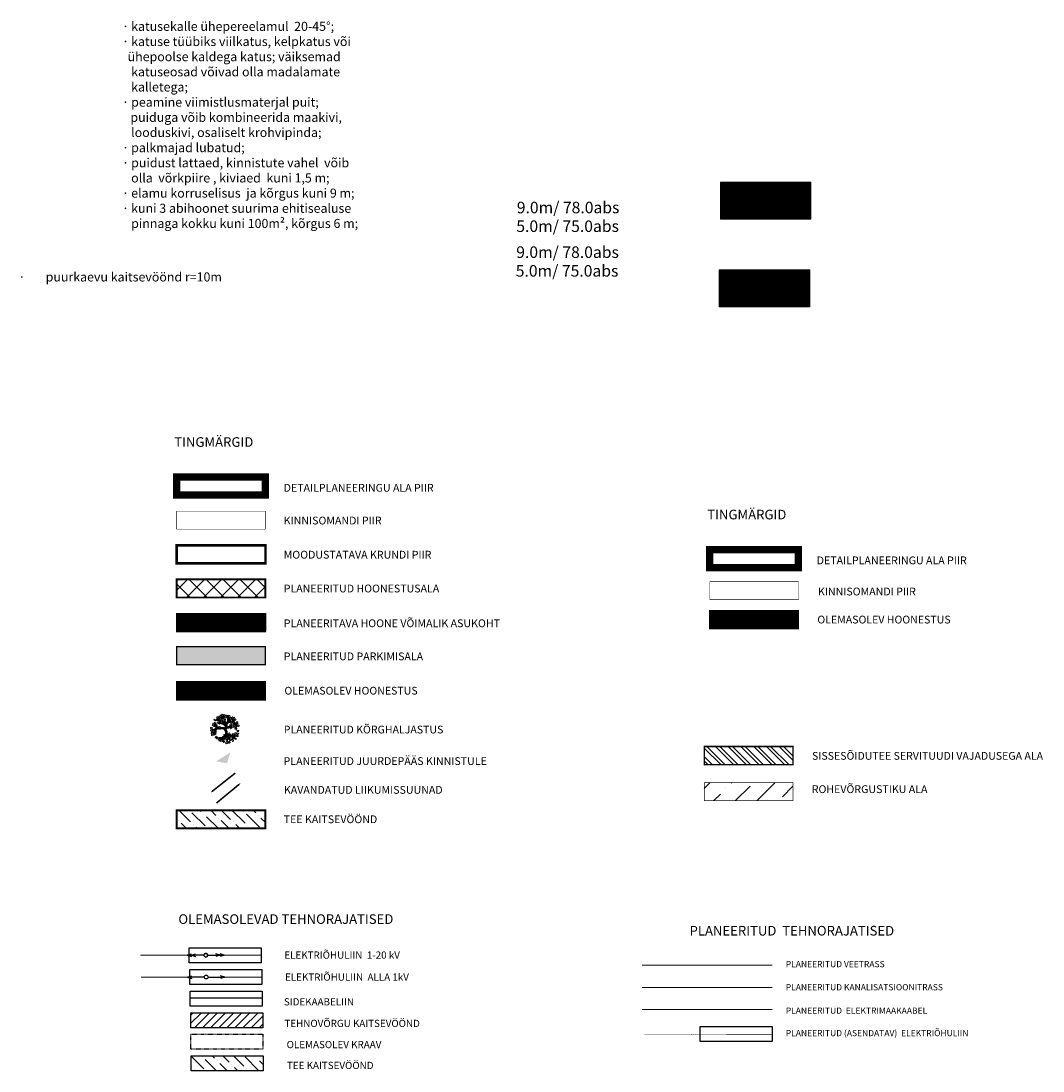
# Model space of a CAD drawing. Units: metres. Extents: x 552215 to 554039, y 6586258 to 6586803.
# Drawn here: x 552804 to 553017, y 6586521 to 6586739 of the extents above; entities that cross this region are included whole.
import ezdxf
from ezdxf.enums import TextEntityAlignment as Align

# ---------------------------------------------------------------- set-up
doc = ezdxf.new("R2010")
doc.units = ezdxf.units.M
doc.header["$MEASUREMENT"] = 0
for name, pattern in [('CENTER', [50.800000000000004, 31.75, -6.35, 6.35, -6.35]), ('DASHDOT', [25.4, 12.7, -6.35, 0, -6.35]), ('DASHED', [0.75, 0.5, -0.25]), ('KRAAVIPERV', [0.02001, 0.01, -1e-05, 0.01])]:
    doc.linetypes.add(name, pattern=pattern)
for name, color, linetype in [('+näitajad', 7, 'Continuous'), ('KM', 7, 'Continuous'), ('KPKAABEL', 1, 'Continuous'), ('LIIKLUS', 1, 'Continuous'), ('MPOHULIIN', 1, 'Continuous'), ('OPT-haljastus', 102, 'Continuous'), ('OPT-hoonekontuur', 7, 'Continuous'), ('OPT-hoonest_õig', 7, 'Continuous'), ('OPT-hoonest_õigus', 7, 'Continuous'), ('OPT-maapealne hoonestusala', 7, 'CENTER'), ('OPT-sissesõit', 7, 'Continuous'), ('opt-uus hoone', 255, 'Continuous'), ('P_VESI', 5, 'VEETRASS_rajatav1'), ('PIIR', 240, 'Continuous'), ('plan_tabel', 7, 'Continuous'), ('PLANEERINGUALA', 240, 'Continuous'), ('Rohevõrgustik', 94, 'Continuous'), ('SITRASS', 4, 'Continuous'), ('VEEKOGU', 140, 'Continuous')]:
    doc.layers.add(name, color=color, linetype=linetype)
for name, color, linetype, lineweight in [('Kanal_proj1', 12, 'Kanal1', 0), ('L1', 90, 'Continuous', 20), ('L2', 83, 'Continuous', 50), ('OPT-elekter', 1, 'Continuous', 0), ('OPT-servituut-tehno-plan', 20, 'Continuous', 0), ('OPT-tänavavalgusti', 1, 'Continuous', 5), ('OPT-vormistus', 7, 'Continuous', 5), ('OPT_vormistus', 7, 'Continuous', 0)]:
    doc.layers.add(name, color=color, linetype=linetype, lineweight=lineweight)
doc.styles.add('Arial', font='arial.ttf')
doc.styles.add('CENTURY-G', font='GOTHIC.TTF')
doc.styles.add('SWISL', font='swissl.ttf')
doc.linetypes.add('Kaabel uus1', pattern='A,12.7,-5.08,["W1",Arial,S=2.54,R=0,X=-2.54,Y=-1.27],-5.08', length=22.86)
doc.linetypes.add('Kanal1', pattern='A,3.4,-0.4,["K1",Standard,S=0.5,R=0,X=-0.1,Y=-0.25],-1.2', length=5)
doc.linetypes.add('KP_KBL', pattern='A,8,-2,[138,mkm.shx,S=1,R=0,X=0,Y=0],0.75,[138,mkm.shx,S=1,R=0,X=0,Y=0],0.75,[138,mkm.shx,S=1,R=0,X=0,Y=0],3,[138,mkm.shx,S=1,R=180,X=0,Y=0],0.75,[138,mkm.shx,S=1,R=180,X=0,Y=0],0.75,[138,mkm.shx,S=1,R=180,X=0,Y=0],-2', length=18)
doc.linetypes.add('MP_OHL', pattern='A,10,[138,mkm,S=1,R=0,X=0,Y=0],6,[138,mkm,S=1,R=180,X=0,Y=0],15', length=31)
doc.linetypes.add('SI_KBL', pattern='A,8,-2,4,[132,mkm,S=0.5,R=0,X=0,Y=0],4,-2', length=20)
doc.linetypes.add('TRACKS', pattern='A,3.81,[130,ltypeshp.shx,S=6.35,R=0,X=0,Y=0],3.81', length=7.62)
doc.linetypes.add('VEETRASS_rajatav1', pattern='A,12.7,-5.08,["V1",Arial,S=2.54,R=0,X=-2.54,Y=-1.27],-5.08', length=22.86)
doc.linetypes.add('Vesi1', pattern='A,3.4,-0.4,["V1",Standard,S=0.5,R=0,X=-0.1,Y=-0.25],-1.2', length=5)
pattern_1 = [(315, (0, 0), (3.038349450410947, -0.8286407592029859), [3.90625, -0.78125, 0, -0.78125])]

# ---------------------------------------------------------------- blocks, each defined once
blk = doc.blocks.new('57')
for p, q in [((3.637978807091713e-12, 5), (-0.3540723023470491, 3.868025831598061)), ((3.637978807091713e-12, 5), (0.3540723023543251, 3.868025831594423)), ((0, 0.5000000279978849), (3.637978807091713e-12, 5))]:
    blk.add_line(p, q)
blk.add_circle((0, 0), 0.5)
blk = doc.blocks.new('58')
for p, q in [((3.637978807091713e-12, 4.999999972002115), (-0.3540723023470491, 3.868025803600176)), ((0, 0.5), (3.637978807091713e-12, 4.999999972002115)), ((3.637978807091713e-12, 4.999999972002115), (0.3540723023543251, 3.868025803596538))]:
    blk.add_line(p, q)
blk = doc.blocks.new('HOONESTTABEL')
at = {"layer": 'OPT-hoonest_õigus', "lineweight": 9, "true_color": 0xeeecdd}
h = blk.add_hatch(dxfattribs=at)
h.set_pattern_fill('ANSI31', color=254, scale=0.01, style=0)
h.set_pattern_definition([(45, (0, 0), (-0.02245064030267288, 0.02245064030267288), [])])
h.paths.add_polyline_path([(788.0902345467009, 349.1398312943233), (801.1450273740575, 349.1398312943233), (801.1450273740575, 343.7968381216749), (788.0902345467009, 343.7968381216749)])
at = {"layer": 'OPT-hoonest_õigus', "lineweight": 5}
for p, q in [((788.0902345467009, 349.1398312943233), (801.1450273740356, 349.1398312944009)), ((788.0902345467009, 349.1398312943233), (788.0902345467974, 343.7968381216409)), ((791.3539327535709, 345.2587058781762), (791.3539327535491, 349.1398312943427)), ((801.1450273740356, 349.1398312944009), (801.1450273740356, 343.7968381216749)), ((791.3539327535491, 347.6779635378159), (801.1450273740356, 347.6779635378341)), ((794.6176309603852, 347.6779635378268), (794.617630960407, 345.2587058782308)), ((797.8813291671995, 347.6779635378196), (797.8813291672432, 345.2587058782308)), ((791.3539327535709, 345.2587058781762), (791.3539327535927, 343.7968381216494)), ((801.1450273740356, 345.2587058782453), (791.3539327535709, 345.2587058781762)), ((797.881329167265, 345.2587058782235), (797.881329167265, 343.796838121664)), ((788.0902345467974, 343.7968381216409), (801.1450273740356, 343.7968381216749))]:
    blk.add_line(p, q, dxfattribs=at)
blk = doc.blocks.new('55')
for p, q in [((3.637978807091713e-12, 5), (-0.3540723023470491, 3.868025831598061)), ((3.637978807091713e-12, 3.868025831598061), (-0.3540723023470491, 2.736051663196122)), ((3.637978807091713e-12, 5), (0.3540723023543251, 3.868025831594423)), ((0, 0.5000000279978849), (3.637978807091713e-12, 5)), ((3.637978807091713e-12, 3.868025831598061), (0.3540723023543251, 2.736051663192484))]:
    blk.add_line(p, q)
blk.add_circle((0, 0), 0.5)
blk = doc.blocks.new('PM039')
at = {"layer": 'L1'}
for centre, major_axis, ratio in [((-3.395595741975853, 4.68229855376444), (0.1297012448052764, -0.3964928184638733), 0.6994119207311783), ((-2.664537117931673, 4.904879240099092), (0.1578167615981421, -0.3861642626605152), 0.6994119207311783), ((-2.034891121927785, 5.35206184238416), (0.1350475674709277, -0.3947038415288727), 0.6994119207311783), ((-1.437434602288704, 5.694859817536496), (-0.06247403321881578, -0.4124632870581799), 0.6994119207311783), ((-0.5783222504034029, 5.653190904092128), (-0.01085536994588236, -0.4170265326580579), 0.6994119207311783), ((-0.5470213606861307, 4.222724763162603), (0.01658533376170094, 0.4168379717605837), 0.6994119207311783), ((0.165274344503473, 5.380456090414782), (-0.01279218708030081, 0.4169716152775472), 0.6994119207311783), ((0.869090634535155, 5.366432586312442), (0.009809346999081075, 0.4170524483909858), 0.6994119207311783), ((1.456829686367996, 5.161597807999101), (0.1005715589390145, 0.4048633467357111), 0.6994119207311783), ((2.120310521025885, 4.518820256953575), (0.09773926538847098, 0.4055564128438685), 0.6994119207311783), ((2.831587671163788, 4.614138618779862), (0.06771767632320368, 0.4116348919987833), 0.6994119207311783), ((3.48825391978994, 4.465272377581186), (0.06771767632320368, 0.4116348919987833), 0.6994119207311783), ((-5.904848151503415, 0.3313189914533723), (-0.4111671198671729, 0.07050225200373461), 0.6994119207311785), ((-5.152551658430752, 1.445760946356984), (0.4006173985159089, -0.116338592065615), 0.6994119207311784), ((-5.013553496084796, 2.060681248331434), (0.2382550792133424, -0.3424375639828494), 0.6994119207311784), ((-4.518922564656464, 3.689667544146175), (0.2962920132307263, -0.2936664960344426), 0.6994119207311783), ((-4.356291076466448, 2.362982664030199), (0.3091257669642751, -0.2801253794218098), 0.6994119207311783), ((-3.618958507229991, 3.826628384493347), (0.243321568702308, -0.3388562854687989), 0.6994119207311783), ((-3.219130417825909, 2.600241626439015), (0.2961591787135711, -0.2938004575577908), 0.6994119207311783), ((-2.982037897721625, 0.1307428254535239), (0.4091521529072228, 0.08138478831359544), 0.6994119207311784), ((-2.563961611116042, 0.713272791057193), (0.417069081402413, 0.009074653470607832), 0.6994119207311784), ((-2.515486950421518, 3.244696714353154), (0.243321568702308, -0.3388562854687989), 0.6994119207311783), ((-2.396523392782115, 3.908210029781344), (0.4098428621607972, -0.07783184652383647), 0.6994119207311782), ((-2.342607415019529, 2.336340564685543), (0.3651787556672025, 0.2016765836849133), 0.6994119207311783), ((-1.838357844760026, 2.923962308156376), (0.08933055862571432, -0.4074911278703894), 0.6994119207311783), ((-1.527042874799463, 3.728775700390486), (0.1065345668766663, -0.4033352873948241), 0.6994119207311783), ((-0.9744692233937258, 3.101023400461088), (0.3514433510664893, 0.2247588462966933), 0.6994119207311783), ((-0.30269577427066, 3.680507314082263), (0.05942044119806568, 0.4129142515889848), 0.6994119207311783), ((1.4916057105969, 0.8444212093725127), (-0.339954510177275, -0.2417848196384407), 0.6994119207311783), ((1.528810270446115, 2.912946187000614), (0.225064937700419, 0.3512474082685461), 0.6994119207311783), ((1.56845555273992, 3.731191961578531), (0.26216771214178, 0.3244950827174566), 0.6994119207311783), ((2.120349161888385, 1.730677032033213), (-0.317992132999, -0.2700184648282605), 0.6994119207311783), ((2.209793974500826, 0.3843676476927271), (-0.3537143668655232, -0.2211676166855951), 0.6994119207311783), ((2.467109067226716, 3.507276199385615), (0.3166427795556999, 0.2715995547726555), 0.6994119207311784), ((2.504356924068134, 2.674697420843586), (0.3887312486710077, 0.1513835668232962), 0.6994119207311783), ((2.990349073022912, 0.9694393006661812), (-0.3797936147751126, 0.1725855676860541), 0.6994119207311783), ((3.404735547569317, 2.708530657479741), (0.3887312486710077, 0.1513835668232962), 0.6994119207311783), ((3.444072093488899, 1.94744848081973), (-0.3930637489853461, -0.1397492655832191), 0.6994119207311783), ((3.73840258452708, 1.494606076514913), (0.4072806643890614, 0.0902852613235901), 0.6994119207311783), ((3.913545338182871, 3.737659038201627), (0.2864254408884745, 0.3032976010609171), 0.6994119207311783), ((4.138528966060335, 0.8431638470449911), (-0.4160114373242189, 0.03103952340004126), 0.6994119207311782), ((4.239459270275461, -0.01586612339735893), (-0.4171630863299661, 0.001981767171366037), 0.6994119207311783), ((4.743190409583462, 2.674672184260089), (0.3651076412495245, 0.2018052979945589), 0.6994119207311783), ((4.796819910532349, 1.893552798845519), (0.3752052496557117, 0.1823457941063058), 0.6994119207311783), ((5.249044428353045, 1.33201826517427), (0.3962816243975745, 0.1303450887539839), 0.6994119207311783), ((-5.873568954558323, -0.4319673781677693), (-0.4142012703334962, -0.0496616114476986), 0.6994119207311785), ((-5.663518867144376, -1.819197546375847), (-0.4150986158481635, -0.04149827849926991), 0.6994119207311784), ((-5.656749435164102, -1.081632987709838), (-0.4150986158481635, -0.04149827849926991), 0.6994119207311785), ((-5.463638025184196, -2.50181802485514), (0.3685357159940343, 0.1954747913011513), 0.6994119207311784), ((-5.04287298873237, -0.4653231738962518), (-0.3956514920351935, -0.1322454719368095), 0.6994119207311785), ((-4.841916638061434, -1.683259900343614), (-0.3588036494071, -0.2128119103095762), 0.6994119207311784), ((-4.468852525745319, -2.237923355642579), (0.375462048672163, 0.1818164404127595), 0.6994119207311784), ((-4.027831849774657, -3.399023071379361), (0.310783164574981, 0.2782854516754777), 0.6994119207311782), ((-3.526869660908233, -3.784721969030215), (0.2010160298568421, 0.3655427796278534), 0.6994119207311783), ((-2.804590788992414, -3.98772138884641), (-0.1399902656302239, -0.3929779809687098), 0.6994119207311782), ((-2.56764927094116, -4.664386121567475), (-0.1399902656302239, -0.3929779809687098), 0.6994119207311782), ((-0.9632155252660368, -3.324589950779853), (-0.3499536467007803, -0.2270713833980181), 0.6994119207311782), ((-0.4961019211435769, -2.668225160040492), (0.1668678853348662, -0.3823402631705614), 0.6994119207311782), ((-0.3200881406002054, -4.048621214791353), (-0.3188704736460493, -0.2689806480663774), 0.6994119207311782), ((0.5599807621171067, -4.745585889494123), (0.0947748209837549, -0.4062594014973209), 0.6994119207311782), ((0.9797054926921192, -3.74412208506692), (-0.1729479022490365, 0.3796287543181127), 0.6994119207311782), ((1.643142598141822, -3.344889892761557), (-0.1729479022490365, 0.3796287543181127), 0.6994119207311782), ((1.619652614087386, -2.092745280016516), (-0.07543375870216773, 0.4102910138493499), 0.6994119207311783), ((1.907163268956992, -4.441086759769632), (-0.1563023580979251, 0.386779705841054), 0.6994119207311781), ((2.97001538419795, -3.723822143085272), (-0.1516334696755632, 0.388633836498592), 0.6994119207311783), ((3.087029725746902, -2.246866363345816), (0.4163216684767241, 0.02655628652919719), 0.6994119207311783), ((3.986872439213698, -2.766153046786826), (-0.313380117205648, 0.2753577130527462), 0.6994119207311783), ((4.084013140302545, -4.01045109334143), (-0.3434055774137945, 0.2368577155141091), 0.6994119207311783), ((4.147001327359703, -1.838609437014327), (-0.4164585264586107, -0.02431591531048855), 0.6994119207311783), ((4.862370033644083, -2.876973962391673), (-0.3713266087499767, 0.1901197455071564), 0.6994119207311783), ((5.017886606423531, -1.930780051647616), (-0.4171610232883627, -0.002376688130638405), 0.6994119207311783), ((5.058506047991045, -0.8075165953307533), (-0.4171610232883627, -0.002376688130638405), 0.6994119207311783), ((-1.91566648325329, -4.813252362766207), (0.0864931012940172, 0.4081028196741688), 0.6994119207311782), ((-1.130373902787824, -4.860618894056643), (-0.1150041574655387, 0.4010025084249547), 0.6994119207311783), ((-0.7783463417008534, -5.212484555071569), (-0.1016984717521107, 0.4045817455604607), 0.6994119207311783), ((0.2959600913019358, -5.753816341248239), (-0.05630973326148828, -0.4133499509344162), 0.6994119207311782), ((0.9729360607119588, -5.665849925994507), (0.01402695490953595, -0.416931903952468), 0.6994119207311781), ((1.643142598141822, -5.489917095487044), (-0.0414144873003115, 0.41510698408858), 0.6994119207311781), ((2.97001538419795, -4.833552304747855), (-0.2012928072001279, 0.3653904401690832), 0.6994119207311783)]:
    blk.add_ellipse(centre, major_axis=major_axis, ratio=ratio, dxfattribs=at)
at = {"layer": 'L2'}
for p, q in [((-4.744359305655678, 1.403798645219922), (-3.937551898759807, 1.209141492874721)), ((1.138957506060365, 0.6228960987820642), (-0.008421808687899102, 0.368039956109385)), ((2.090181325179287, 1.392994358665476), (1.849099071773935, 1.056544469517064)), ((1.86946470334658, 0.9230054544209452), (2.61114172786381, 0.9554726585691924)), ((3.333535074213955, 1.505095870051775), (2.960344006640184, 1.280327559897216)), ((4.383735568736029, 2.463268070250251), (3.9369866828564, 1.775350065746011)), ((4.842503172540887, 1.260796179377792), (4.10729184656293, 1.403688327677116)), ((2.687014371684882, -3.137615498706282), (2.714207849410172, -3.421557292623163)), ((2.76527168275004, -3.954742366972141), (2.812722093206276, -4.450197740614044)), ((3.713865571722408, -3.828092515774358), (2.847944918157623, -3.061988817416022))]:
    blk.add_line(p, q, dxfattribs=at)
for points in [[(-1.91326780002646, 4.953274454878908), (-1.610518648369634, 4.136800791922042)], [(-1.306154449246606, 5.345358099030477), (-0.6395734996931424, 4.614225778535683)], [(-0.511163159137709, 5.249182965649652), (-0.5767069776591143, 4.636159849837497)], [(0.7658263428517103, 4.973828868376359), (1.064356876267766, 4.248189222875226), (1.064356876267766, 3.303386925881796), (0.7650328553852432, 2.586911323735421), (0.4893384408921975, 2.421571082130413), (0.2395361498016655, 2.041095238893604)], [(1.334111086399616, 4.763590729731902), (1.034896431506468, 4.31979887180546)], [(-4.674330840343089, -0.2795206520391957), (-3.392515457765967, 0.5556103488811459), (-2.909197609931311, 0.5456702965169598)], [(-4.403086246161706, -1.920535340081585), (-4.034975366330343, 0.1370335446210333)], [(-4.08287302330973, 2.051611622086398), (-3.929477745224176, 1.162333204035122), (-3.518242483835024, 0.4736964176310039)], [(-3.342353528538297, 3.933631643434921), (-2.809221204355822, 3.965210401439606)], [(-2.961849035039336, 2.748736449774412), (-2.112295194133026, 2.818667884639751)], [(-2.575373469944907, 0.2230570165640984), (-1.828252625638925, 0.5061757974792727)], [(-2.241295301077344, 0.5319340276124649), (-1.974233254903083, 0.5264415535907574), (-0.9236533176551802, 0.3805948279587028), (-0.1219450910043633, -0.05283459974936022)], [(-1.69046407184635, 2.539077389476972), (-0.7315929484020671, 2.090890598920168), (0.1920556907849686, 1.11128730439458)], [(-0.6361412309242951, 3.042246113306987), (-0.3219903068163603, 2.846732619793784), (0.05610476807305531, 2.271977224737611), (0.268782624329333, 2.004283194769869), (0.2609060888660224, 1.366542262864414), (-0.1219450910043633, -0.05283459974930338)], [(2.098921700813889, 3.363627527941333), (1.035362634048511, 3.233984987836379)], [(3.56551761119249, 3.542398247001927), (2.78802624583102, 3.447625931420362)], [(3.347503361765234, 4.080406860826827), (3.191816278907481, 3.496845920411033)], [(-2.496150176378592, -3.89345751957967), (-1.227841754614474, -3.89345751957967), (-0.1014344902532685, -3.405309528674024), (0.3869377804958276, -2.129825832077131), (0.3317991825658737, -1.16140350056844), (-0.1219450910043633, -0.05283459974930338)], [(-1.284351734804773, -4.475265553337522), (-1.289949318109393, -3.89345751957967)], [(3.623259767426816, -2.697642269849666), (2.687014371684882, -3.137615498706282), (0.361564428014276, -2.196093512198615)], [(0.6558383361208371, -4.381610051463269), (0.849722144586508, -4.051019823036881)], [(1.376947072935195, -3.047596155393421), (0.9918852199992898, -2.451296117536174)], [(1.096448637810568, -3.426016277868825), (1.220609493528059, -2.805494519492072)], [(1.634283802031973, -4.165036368335734), (1.263050717870669, -4.010733592073734)]]:
    blk.add_lwpolyline(points, dxfattribs=at)
blk = doc.blocks.new('T951')
at = {"layer": 'KM', "color": 7}
blk.add_lwpolyline([(0, 0, 0.15, 0.15, 0), (0, 1.80000000000291, 0.75, 0, 0), (0, 3.019803468348982, 0, 0, 0)], format="xyseb", dxfattribs=at)

msp = doc.modelspace()

# ---------------------------------------------------------------- hatches: boundary and pattern name
at = {"layer": 'LIIKLUS'}
h = msp.add_hatch(dxfattribs=at)
h.set_pattern_fill('ANSI31', color=17, scale=1.5, style=0)
h.set_pattern_definition([(45, (-293.2140479022637, -1575.664924321696), (-0.1325825214724777, 0.1325825214724777), [])])
h.paths.add_polyline_path([(552947.548669998, 6586616.297058891), (552966.0013369735, 6586616.297058891), (552966.0013369735, 6586612.547058891), (552947.548669998, 6586612.547058891)])
h = msp.add_hatch(dxfattribs=at)
h.set_pattern_fill('ANSI31', color=17, scale=1.5, style=0)
h.set_pattern_definition([(45, (-404.096835028613, -1590.462826081552), (-0.1325825214724777, 0.1325825214724777), [])])
h.paths.add_polyline_path([(552836.6658828716, 6586601.499157131), (552855.1185498472, 6586601.499157131), (552855.1185498472, 6586597.749157131), (552836.6658828716, 6586597.749157131)])
at = {"layer": 'LIIKLUS', "lineweight": 5, "true_color": 0x991b1e}
h = msp.add_hatch(dxfattribs=at)
h.set_pattern_fill('ANSI36', color=244, scale=12.5, angle=270, style=0)
h.set_pattern_definition(pattern_1)
h.paths.add_polyline_path([(552836.6658828716, 6586574.785889292), (552855.1185498472, 6586574.785889292), (552855.1185498472, 6586571.035889292), (552836.6658828716, 6586571.035889292)])
h = msp.add_hatch(dxfattribs=at)
h.set_pattern_fill('ANSI36', color=244, scale=12.5, angle=270, style=0)
h.set_pattern_definition(pattern_1)
h.paths.add_polyline_path([(552839.6836713406, 6586523.639316354), (552854.6836713406, 6586523.639316354), (552854.6836713406, 6586520.514316354), (552839.6836713406, 6586520.514316354)])
at = {"layer": 'OPT-servituut-tehno-plan', "linetype": 'CENTER', "lineweight": 5, "ltscale": 0.5, "true_color": 0xe00000}
h = msp.add_hatch(dxfattribs=at)
h.set_pattern_fill('ANSI32', color=12, scale=5, angle=90)
h.set_pattern_definition([(135, (-294.328463404323, -1625.645321555436), (-1.325825214724777, -1.325825214724777), []), (135, (-294.328463404323, -1624.76143808011), (-1.325825214724777, -1.325825214724777), [])])
h.paths.add_polyline_path([(552946.4342544959, 6586588.035297679), (552964.8869214715, 6586588.035297679), (552964.8869214715, 6586584.285297679), (552946.4342544959, 6586584.285297679)])
at = {"layer": 'OPT-servituut-tehno-plan', "lineweight": 5}
h = msp.add_hatch(dxfattribs=at)
h.set_pattern_fill('ANSI31', color=6, scale=0.375, style=0)
h.set_pattern_definition([(45, (-134057.5914157969, -1665300.840950575), (-0.8418990113502332, 0.8418990113502332), [])])
h.paths.add_polyline_path([(552839.570381155, 6586532.62545724), (552854.570381155, 6586532.62545724), (552854.570381155, 6586529.50045724), (552839.570381155, 6586529.50045724)])
at = {"layer": 'OPT-sissesõit', "ltscale": 2, "true_color": 0xf8d731}
h = msp.add_hatch(dxfattribs=at)
h.set_pattern_fill('ANSI37', color=40, scale=20)
h.set_pattern_definition([(45, (0, 13.4638594519347), (-1.767766952966369, 1.767766952966369), []), (135, (0, 13.4638594519347), (-1.767766952966369, -1.767766952966369), [])])
h.paths.add_polyline_path([(552836.6658828716, 6586622.807329468), (552855.1185498472, 6586622.807329468), (552855.1185498472, 6586619.057329468), (552836.6658828716, 6586619.057329468)])
at = {"layer": 'OPT-sissesõit', "ltscale": 0.5, "true_color": 0x939598}
h = msp.add_hatch(dxfattribs=at)
h.set_pattern_fill('DASH', color=252)
h.set_pattern_definition([(0, (0, 13.4638594519347), (0.125, 0.125), [0.125, -0.125])])
h.paths.add_polyline_path([(552836.6658828716, 6586608.821864859), (552855.1185498472, 6586608.821864859), (552855.1185498472, 6586605.071864859), (552836.6658828716, 6586605.071864859)])
at = {"layer": 'OPT-sissesõit', "linetype": 'Continuous'}
msp.add_hatch(color=256, dxfattribs=at).paths.add_polyline_path([(552847.8081383605, 6586586.788601617), (552847.1449216933, 6586584.536095768), (552844.8325980187, 6586584.944505104)])
at = {"layer": 'opt-uus hoone', "lineweight": 30}
h = msp.add_hatch(dxfattribs=at)
h.set_pattern_fill('ANSI31', color=30, scale=0.09999999999999999, angle=72.49787608768682, style=0)
h.set_pattern_definition([(117.4978760876868, (-404.096835028613, -1612.181462103501), (-0.01108784936561895, -0.005771446651000373), [])])
h.paths.add_polyline_path([(552836.6658828716, 6586615.704605356), (552855.1185498472, 6586615.704605356), (552855.1185498472, 6586611.954605356), (552836.6658828716, 6586611.954605356)])
at = {"layer": 'Rohevõrgustik', "linetype": 'DASHED', "ltscale": 0.01}
h = msp.add_hatch(dxfattribs=at)
h.set_pattern_fill('ANSI36', color=80)
h.set_pattern_definition([(45, (5131.148507144419, 5253.188957684673), (1.683798022700467, 6.173926083235044), [7.9375, -1.5875, 0, -1.5875])])
h.paths.add_polyline_path([(552946.4342544959, 6586580.522109882), (552964.8869214715, 6586580.522109882), (552964.8869214715, 6586576.772109882), (552946.4342544959, 6586576.772109882)])

# ---------------------------------------------------------------- linework, layer by layer
at = {"color": 116, "linetype": 'TRACKS', "ltscale": 0.1, "true_color": 0x136734, "const_width": 0.1}
msp.add_lwpolyline([(552946.4342544959, 6586580.522109882), (552964.8869214715, 6586580.522109882), (552964.8869214715, 6586576.772109882), (552946.4342544959, 6586576.772109882)], close=True, dxfattribs=at)
at = {"layer": 'Kanal_proj1', "color": 34, "linetype": 'Kanal1', "ltscale": 2, "const_width": 0.2}
msp.add_lwpolyline([(552933.4892492305, 6586537.92042953), (552960.557138914, 6586537.912320881)], dxfattribs=at)
at = {"layer": 'KPKAABEL', "linetype": 'KP_KBL', "lineweight": 18, "ltscale": 0.5, "flags": 128}
for points in [[(552829.1667469575, 6586544.614583439), (552842.3197503694, 6586544.614583439)], [(552843.0931848488, 6586544.614583439), (552854.3673944386, 6586544.614583439)]]:
    msp.add_lwpolyline(points, dxfattribs=at)
at = {"layer": 'MPOHULIIN', "linetype": 'MP_OHL', "lineweight": 18, "ltscale": 0.5}
for points in [[(552829.2439188808, 6586540.069088557), (552842.4206057269, 6586540.069088557)], [(552843.1940432269, 6586540.069088557), (552854.3673944386, 6586540.069088557)]]:
    msp.add_lwpolyline(points, dxfattribs=at)
at = {"layer": 'MPOHULIIN', "color": 5, "ltscale": 0.5, "const_width": 0.02, "flags": 128}
for points in [[(552943.4349622681, 6586527.999454577, -0.3572547743219566), (552944.0524652692, 6586528.116257139, 0.3091090411601605), (552944.7076389467, 6586528.0958953)], [(552956.7271242935, 6586528.056973895, -0.3572547743219566), (552957.3446272946, 6586528.173776457, 0.3091090411601605), (552957.9998009721, 6586528.153414618)]]:
    msp.add_lwpolyline(points, format="xyb", dxfattribs=at)
at = {"layer": 'OPT-elekter', "color": 1, "linetype": 'Kaabel uus1', "ltscale": 0.3, "const_width": 0.2, "flags": 128}
msp.add_lwpolyline([(552933.4892483372, 6586533.329110567), (552960.5571380208, 6586533.321001919)], dxfattribs=at)
at = {"layer": 'OPT-hoonekontuur', "linetype": 'ByBlock', "ltscale": 0.2}
for points in [[(552839.2651414399, 6586546.124659), (552854.2651414399, 6586546.124659), (552854.2651414399, 6586542.999659), (552839.2651414399, 6586542.999659)], [(552839.3673944386, 6586541.631588557), (552854.3673944386, 6586541.631588557), (552854.3673944386, 6586538.506588557), (552839.3673944386, 6586538.506588557)], [(552839.4696474373, 6586537.138518114), (552854.4696474373, 6586537.138518114), (552854.4696474373, 6586534.013518114), (552839.4696474373, 6586534.013518114)], [(552839.5719004361, 6586532.64544767), (552854.5719004361, 6586532.64544767), (552854.5719004361, 6586529.52044767), (552839.5719004361, 6586529.52044767)], [(552945.5571377581, 6586529.787363773), (552960.5571377581, 6586529.787363773), (552960.5571377581, 6586526.662363773), (552945.5571377581, 6586526.662363773)], [(552839.6851906216, 6586523.659306784), (552854.6851906216, 6586523.659306784), (552854.6851906216, 6586520.534306784), (552839.6851906216, 6586520.534306784)]]:
    msp.add_lwpolyline(points, close=True, dxfattribs=at)
at = {"layer": 'OPT-hoonest_õig', "linetype": 'Continuous', "lineweight": 5}
for points, const_width in [([(552964.5840464215, 6586699.482699115), (552966.2411919077, 6586699.482699115), (552966.2411919073, 6586698.028690381), (552964.5840464215, 6586698.028690381)], 0.00672), ([(552966.4911368418, 6586699.204445889), (552967.3911368422, 6586699.604827686), (552968.2911368419, 6586699.204445889), (552968.2911368419, 6586699.204445889), (552968.2911368419, 6586698.034445889), (552966.491136842, 6586698.034445889)], 0.009), ([(552964.3154259078, 6586681.216782555), (552965.972571394, 6586681.216782555), (552965.9725713937, 6586679.762773821), (552964.3154259078, 6586679.762773821)], 0.00672), ([(552966.2225163282, 6586680.938529329), (552967.1225163286, 6586681.338911126), (552968.0225163283, 6586680.938529329), (552968.0225163283, 6586680.938529329), (552968.0225163283, 6586679.768529329), (552966.2225163284, 6586679.768529329)], 0.009)]:
    msp.add_lwpolyline(points, close=True, dxfattribs=dict(at, const_width=const_width))
at = {"layer": 'OPT-maapealne hoonestusala', "linetype": 'Continuous', "lineweight": 5, "const_width": 0.3, "flags": 128}
for points in [[(552836.6658828716, 6586615.704605356), (552855.1185498472, 6586615.704605356), (552855.1185498472, 6586611.954605356), (552836.6658828716, 6586611.954605356)], [(552947.548669998, 6586616.297058891), (552966.0013369735, 6586616.297058891), (552966.0013369735, 6586612.547058891), (552947.548669998, 6586612.547058891)], [(552836.6658828716, 6586608.821864859), (552855.1185498472, 6586608.821864859), (552855.1185498472, 6586605.071864859), (552836.6658828716, 6586605.071864859)], [(552836.6658828716, 6586601.499157131), (552855.1185498472, 6586601.499157131), (552855.1185498472, 6586597.749157131), (552836.6658828716, 6586597.749157131)], [(552946.4342544959, 6586588.035297679), (552964.8869214715, 6586588.035297679), (552964.8869214715, 6586584.285297679), (552946.4342544959, 6586584.285297679)]]:
    msp.add_lwpolyline(points, close=True, dxfattribs=at)
at = {"layer": 'OPT-tänavavalgusti', "color": 5, "linetype": 'DASHED', "ltscale": 10, "const_width": 0.09, "elevation": 0.15, "flags": 128}
msp.add_lwpolyline([(552960.522197794, 6586528.154242321), (552933.950273766, 6586528.098905478)], dxfattribs=at)
at = {"layer": 'OPT-vormistus', "linetype": 'Continuous', "const_width": 0.00054}
for points in [[(552945.2011118276, 6586543.862530767), (552960.5571400715, 6586543.862530767), (552960.5571395463, 6586541.162530768), (552945.2011118276, 6586541.162530768)], [(552945.2011109336, 6586539.266766343), (552960.5571391775, 6586539.266766343), (552960.5571386522, 6586536.566766343), (552945.2011109336, 6586536.566766343)], [(552945.2011100395, 6586534.671001919), (552960.5571382834, 6586534.671001919), (552960.5571377581, 6586531.971001918), (552945.2011100395, 6586531.971001918)]]:
    msp.add_lwpolyline(points, close=True, dxfattribs=at)
at = {"layer": 'P_VESI', "color": 5, "linetype": 'Vesi1', "ltscale": 2, "const_width": 0.2}
msp.add_lwpolyline([(552933.4892501245, 6586542.516193953), (552960.5571398081, 6586542.508085305)], dxfattribs=at)
at = {"layer": 'PIIR', "color": 17, "linetype": 'Continuous', "ltscale": 0.5, "const_width": 0.1, "flags": 128}
for points in [[(552836.6658828716, 6586637.012777694), (552855.1185498472, 6586637.012777694), (552855.1185498472, 6586633.262777694), (552836.6658828716, 6586633.262777694)], [(552947.5895758424, 6586622.35893942), (552966.0422428179, 6586622.35893942), (552966.0422428179, 6586618.60893942), (552947.5895758424, 6586618.60893942)]]:
    msp.add_lwpolyline(points, close=True, dxfattribs=at)
at = {"layer": 'PIIR', "color": 1, "linetype": 'Continuous', "lineweight": 0, "ltscale": 2, "const_width": 0.5}
msp.add_lwpolyline([(552836.6658828716, 6586629.910053581), (552855.1185498472, 6586629.910053581), (552855.1185498472, 6586626.160053581), (552836.6658828716, 6586626.160053581)], close=True, dxfattribs=at)
at = {"layer": 'PLANEERINGUALA', "color": 96, "linetype": 'DASHDOT', "lineweight": 0, "ltscale": 0.3, "const_width": 1.5}
for points in [[(552836.6658828716, 6586644.115501806), (552855.1185498472, 6586644.115501806), (552855.1185498472, 6586640.365501806), (552836.6658828716, 6586640.365501806)], [(552947.562416987, 6586629.015141068), (552966.0150839626, 6586629.015141068), (552966.0150839626, 6586625.265141068), (552947.562416987, 6586625.265141068)]]:
    msp.add_lwpolyline(points, close=True, dxfattribs=at)
at = {"layer": 'PLANEERINGUALA', "color": 7, "linetype": 'DASHDOT', "lineweight": 0, "ltscale": 0.2, "const_width": 0.4}
msp.add_lwpolyline([(552836.6658828716, 6586622.807329468), (552855.1185498472, 6586622.807329468), (552855.1185498472, 6586619.057329468), (552836.6658828716, 6586619.057329468)], close=True, dxfattribs=at)
at = {"layer": 'PLANEERINGUALA', "color": 7, "linetype": 'Continuous', "lineweight": 0, "ltscale": 0.2, "const_width": 0.4}
msp.add_lwpolyline([(552836.6658828716, 6586574.785889292), (552855.1185498472, 6586574.785889292), (552855.1185498472, 6586571.035889292), (552836.6658828716, 6586571.035889292)], close=True, dxfattribs=at)
at = {"layer": 'SITRASS', "linetype": 'SI_KBL', "ltscale": 0.5, "flags": 128}
msp.add_lwpolyline([(552839.4696474373, 6586535.70694757), (552854.4696474373, 6586535.70694757)], dxfattribs=at)
at = {"layer": 'VEEKOGU', "linetype": 'KRAAVIPERV', "ltscale": 0.5}
msp.add_lwpolyline([(552839.5829376229, 6586528.152377227), (552854.5829376229, 6586528.152377227), (552854.5829376229, 6586525.027377227), (552839.5829376229, 6586525.027377227)], close=True, dxfattribs=at)

# ---------------------------------------------------------------- block references
at = {"layer": 'KM'}
for p, xscale, yscale, zscale, rotation in [((552848.8485651499, 6586582.515409486), 2.159999999085024, 2.159999999085024, 2.159999999085024, 128.4271360152628), ((552844.9403745349, 6586576.270194342), -2.159999999551525, 2.159999999802765, 2.16, 309.6020618941093)]:
    msp.add_blockref('T951', p, dxfattribs=dict(at, xscale=xscale, yscale=yscale, zscale=zscale, rotation=rotation))
at = {"layer": 'KPKAABEL', "linetype": 'KP_KBL', "lineweight": 0, "ltscale": 0.5, "yscale": 0.7734375004656613}
for xscale, zscale, rotation in [(-0.7734375004656613, 0.7734375, 90), (0.7734375004656613, 0.7734375004656613, 270)]:
    msp.add_blockref('55', (552842.7064676093, 6586544.613502634), dxfattribs=dict(at, xscale=xscale, zscale=zscale, rotation=rotation))
at = {"layer": 'MPOHULIIN', "linetype": 'MP_OHL', "lineweight": 0, "ltscale": 0.5, "xscale": 0.7734375004656613, "yscale": 0.7734375004656613, "zscale": 0.7734375004656613}
for name, p, rotation in [('57', (552842.8073244769, 6586540.06908856), 90), ('58', (552842.8073244732, 6586540.06908856), 270)]:
    msp.add_blockref(name, p, dxfattribs=dict(at, rotation=rotation))
at = {"layer": 'OPT-haljastus', "xscale": 0.5, "yscale": 0.5, "zscale": 0.5}
msp.add_blockref('PM039', (552846.8429382199, 6586591.694770713), dxfattribs=at)
at = {"layer": 'OPT-hoonest_õig', "xscale": 1.439999999664724, "yscale": 1.439999999664724, "zscale": 1.439999999664724}
for p in [(551814.9750335484, 6586202.711617148), (551814.7064130348, 6586184.445700589)]:
    msp.add_blockref('HOONESTTABEL', p, dxfattribs=at)

# ---------------------------------------------------------------- texts
at = {"layer": '+näitajad', "lineweight": 5, "ltscale": 0.5, "char_height": 2.4, "width": 22.1094, "attachment_point": 2, "style": 'Arial'}
for s, insert in [('9.0m/ 78.0abs', (552918.0986289645, 6586701.408584679)), ('5.0m/ 75.0abs', (552917.998065148, 6586697.519769954)), ('9.0m/ 78.0abs', (552917.9831111412, 6586692.115770867)), ('5.0m/ 75.0abs', (552917.8825473248, 6586688.226956141))]:
    msp.add_mtext(s, dxfattribs=dict(at, insert=insert))
at = {"layer": 'OPT-hoonest_õig', "style": 'CENTURY-G'}
for s, height, p in [('E 100 %%%', 0.9812367633835595, (552961.2691499282, 6586704.482804974)), ('9 m', 0.8320000000000001, (552956.7302435116, 6586702.787716187)), ('350 m² ', 0.98112, (552961.7021155811, 6586701.777801401)), ('4', 0.9812367633835595, (552966.0692759602, 6586701.902707552)), ('2K/-1', 0.8320000000000001, (552956.7302435116, 6586701.166455763)), ('10463 m²', 0.9812367633835595, (552959.3163428098, 6586699.011092755)), ('E 100 %%%', 0.9812367633835595, (552961.0005294146, 6586686.216888414)), ('9 m', 0.8320000000000001, (552956.461622998, 6586684.521799627)), ('2K/-1', 0.8320000000000001, (552956.461622998, 6586682.900539204)), ('350 m² ', 0.98112, (552961.4334950675, 6586683.511884841)), ('4', 0.9812367633835595, (552965.8006554466, 6586683.636790992)), ('7935 m²', 0.9812367633835595, (552959.0477222962, 6586680.745176195))]:
    msp.add_text(s, height=height, dxfattribs=at).set_placement(p, align=Align.MIDDLE_CENTER)
at = {"layer": 'OPT-hoonest_õig', "style": 'SWISL', "width": 0.99}
for p in [(552965.226584333, 6586698.778701672), (552967.2391222834, 6586698.815909863), (552964.9579638194, 6586680.512785112), (552966.9705017698, 6586680.549993303)]:
    msp.add_text('P', height=0.8320000000000001, dxfattribs=at).set_placement(p, align=Align.MIDDLE_CENTER)
for p in [(552965.5915225087, 6586698.45374514), (552967.6040604591, 6586698.49095333), (552965.322901995, 6586680.18782858), (552967.3354399455, 6586680.22503677)]:
    msp.add_text('2', height=0.6400000000000001, dxfattribs=at).set_placement(p, align=Align.MIDDLE_LEFT)
for tag, p in [('1', (552952.3432930002, 6586701.826045119)), ('2', (552952.0746724866, 6586683.560128559))]:
    msp.add_attdef(tag, text='', height=2.08656, dxfattribs=at).set_placement(p, align=Align.MIDDLE)
at = {"layer": 'OPT-vormistus', "color": 7, "ltscale": 15, "style": 'SWISL'}
for s, p in [('SIDEKAABELIIN', (552858.9769009784, 6586534.912709727)), ('TEHNOVÕRGU KAITSEVÖÖND', (552859.0791539771, 6586530.419639284)), ('TEE KAITSEVÖÖND', (552859.6020069694, 6586521.677501216))]:
    msp.add_text(s, height=1.5, dxfattribs=at).set_placement(p, align=Align.MIDDLE_LEFT)
at = {"layer": 'OPT_vormistus', "ltscale": 15, "style": 'SWISL'}
for s, height, p in [('DETAILPLANEERINGU ALA PIIR ', 1.62, (552858.9173359335, 6586641.877250982)), ('KINNISOMANDI PIIR', 1.62, (552858.9244843551, 6586635.06600692)), ('MOODUSTATAVA KRUNDI PIIR', 1.62, (552858.9244843551, 6586627.952802524)), ('DETAILPLANEERINGU ALA PIIR ', 1.62, (552969.813870049, 6586626.776890243)), ('PLANEERITUD HOONESTUSALA', 1.62, (552858.9369843178, 6586620.921764398)), ('KINNISOMANDI PIIR', 1.62, (552970.0740674798, 6586620.294675853)), ('PLANEERITAVA HOONE VÕIMALIK ASUKOHT', 1.62, (552858.9369843178, 6586613.685760891)), ('OLEMASOLEV HOONESTUS', 1.6128, (552969.9573513863, 6586614.455412661)), ('PLANEERITUD PARKIMISALA', 1.62, (552858.9369843178, 6586606.803020394)), ('OLEMASOLEV HOONESTUS', 1.6128, (552859.07456426, 6586599.657510901)), ('PLANEERITUD KÕRGHALJASTUS', 1.6128, (552858.9429649538, 6586591.569506215)), ('PLANEERITUD JUURDEPÄÄS KINNISTULE', 1.62, (552858.9045599203, 6586585.009877142)), ('SISSESÕIDUTEE SERVITUUDI VAJADUSEGA ALA', 1.6128, (552968.8420162617, 6586586.094911201)), ('KAVANDATUD LIIKUMISSUUNAD', 1.62, (552858.9733117988, 6586579.01835608)), ('ROHEVÕRGUSTIKU ALA', 1.62, (552968.787156588, 6586579.164055171)), ('TEE KAITSEVÖÖND', 1.62, (552858.9369843178, 6586572.900324222)), (' ELEKTRIÕHULIIN  1-20 kV', 1.5, (552858.603315096, 6586544.638936277)), ('PLANEERITUD VEETRASS', 1.296, (552963.3832528242, 6586542.762487828)), ('ELEKTRIÕHULIIN  ALLA 1kV', 1.5, (552859.2046027264, 6586540.063553945)), ('PLANEERITUD KANALISATSIOONITRASS', 1.296, (552963.3832528242, 6586537.948198897)), ('PLANEERITUD  ELEKTRIMAAKAABEL', 1.296, (552963.3844089559, 6586533.072545378)), ('PLANEERITUD (ASENDATAV)  ELEKTRIÕHULIIN', 1.296, (552963.3844089559, 6586528.402973767)), ('OLEMASOLEV KRAAV', 1.5, (552859.5326313662, 6586526.014113138))]:
    msp.add_text(s, height=height, dxfattribs=at).set_placement(p, align=Align.MIDDLE_LEFT)
at = {"layer": 'plan_tabel', "char_height": 1.892715459035073, "attachment_point": 1}
for s, insert, width in [('\\pxi-1.0002,l1.0002,t1.0002;{\\fSymbol|b0|i0|c2|p18;·^I}{\\fArial|b0|i0|c186|p34;katusekalle ühepereelamul  20-45\\fArial|b0|i0|c0|p34;%%D\\fArial|b0|i0|c186|p34;;\\P{\\fSymbol|b0|i0|c2|p18;·^I}katuse tüübiks viilkatus, kelpkatus või \\P  ühepoolse kaldega katus; väiksemad  katuseosad võivad olla madalamate kalletega;\\P{\\fSymbol|b0|i0|c2|p18;·^I}peamine viimistlusmaterjal puit; \\P   puiduga võib kombineerida maakivi, looduskivi, osaliselt krohvipinda;\\P{\\fSymbol|b0|i0|c2|p18;·^I}palkmajad lubatud;\\P{\\fSymbol|b0|i0|c2|p18;·^I}puidust lattaed, kinnistute vahel  võib olla  võrkpiire , kiviaed  kuni 1,5 m;\\P{\\fSymbol|b0|i0|c2|p18;·^I}elamu korruselisus  ja kõrgus kuni 9 m;\\P{\\fSymbol|b0|i0|c2|p18;·^I}kuni 3 abihoonet suurima ehitisealuse pinnaga kokku kuni 100m², kõrgus 6 m;}', (552825.3014683941, 6586738.859312228), 49.31506686525472), ('\\pxi-1,l1,t3;{\\fSymbol|b0|i0|c2|p18;·^I}{\\fArial|b0|i0|c186|p34;puurkaevu kaitsevöönd r=10m}', (552803.7289192277, 6586686.708946708), 50.20000381093059)]:
    msp.add_mtext(s, dxfattribs=dict(at, insert=insert, width=width))
at = {"layer": 'plan_tabel', "color": 7, "lineweight": 5, "char_height": 2, "width": 57.16174463999999, "attachment_point": 1}
for s, insert in [('{\\fArial|b1|i0|c186|p34;TINGMÄRGID}', (552836.158642836, 6586652.409175942)), ('{\\fArial|b1|i0|c186|p34;TINGMÄRGID}', (552947.0551769515, 6586637.308815204)), ('{\\fArial|b1|i0|c186|p34;OLEMASOLEVAD TEHNORAJATISED}', (552837.0177717347, 6586553.123876493)), ('{\\fArial|b1|i0|c186|p34;PLANEERITUD  TEHNORAJATISED}', (552943.367313995, 6586550.707423449))]:
    msp.add_mtext(s, dxfattribs=dict(at, insert=insert))

doc.saveas('drawing.dxf')
